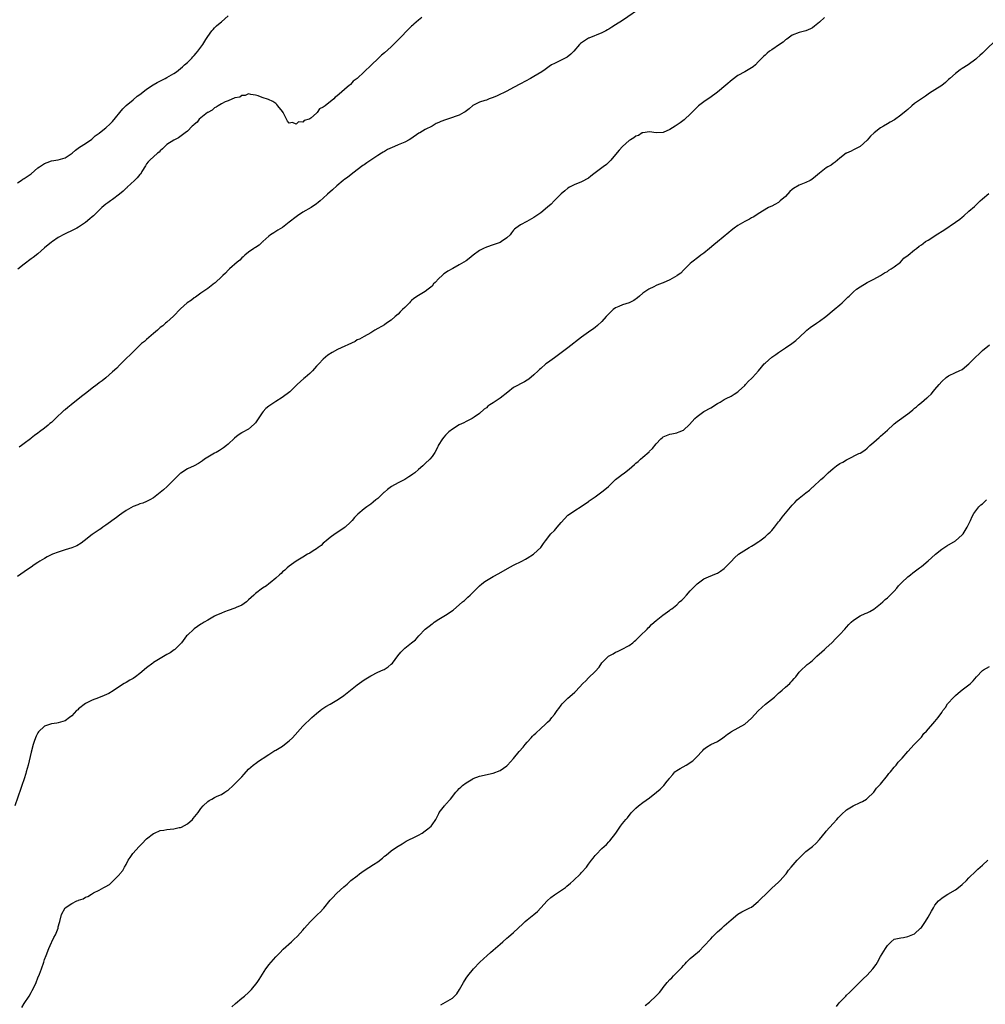
# Model space of a CAD drawing. Units: inches. Extents: x 2544000 to 2547000, y 1542000 to 1545000.
# Drawn here: x 2544248 to 2544532, y 1544107 to 1544396 of the extents above; entities that cross this region are included whole.
import ezdxf

# ---------------------------------------------------------------- set-up
doc = ezdxf.new("R2010")
doc.units = ezdxf.units.IN
doc.header["$MEASUREMENT"] = 0
doc.layers.add('LD25441542_10ft', color=102, linetype='Continuous')

msp = doc.modelspace()

# ---------------------------------------------------------------- linework, layer by layer
at = {"layer": 'LD25441542_10ft'}
for points, elevation in [([(2544431, 1544400.2), (2544425, 1544396.05), (2544423, 1544394.78), (2544421.89, 1544394.11), (2544421, 1544393.5), (2544420.67, 1544393.33), (2544420.12, 1544393), (2544419, 1544392.4), (2544415.11, 1544390.89), (2544415, 1544390.83), (2544414.49, 1544390.49), (2544413, 1544389.53), (2544412.72, 1544389.28), (2544412.43, 1544389), (2544410.74, 1544387), (2544409.88, 1544386.12), (2544408.73, 1544385.27), (2544407, 1544384.4), (2544405.85, 1544383.85), (2544405, 1544383.46), (2544404.19, 1544383), (2544403.46, 1544382.54), (2544402.31, 1544381.69), (2544401.31, 1544381), (2544399, 1544379.61), (2544397.94, 1544379), (2544395, 1544377.39), (2544393, 1544376.33), (2544391, 1544375.31), (2544388.12, 1544373.88), (2544387, 1544373.41), (2544386.71, 1544373.29), (2544385.83, 1544373), (2544385, 1544372.67), (2544384.51, 1544372.51), (2544383, 1544372.05), (2544381, 1544371.05), (2544379.9, 1544370.1), (2544378.76, 1544369.24), (2544378.39, 1544369), (2544377, 1544368.25), (2544375.83, 1544367.83), (2544375, 1544367.51), (2544373, 1544366.86), (2544371.62, 1544366.38), (2544371, 1544366.06), (2544370.23, 1544365.77), (2544369, 1544365.01), (2544367, 1544363.95), (2544365.36, 1544363), (2544365.12, 1544362.88), (2544362.74, 1544361.26), (2544362.31, 1544361), (2544361, 1544360.29), (2544359, 1544359.44), (2544357.91, 1544359), (2544355.91, 1544358.09), (2544355, 1544357.56), (2544354.63, 1544357.37), (2544354.08, 1544357), (2544353, 1544356.36), (2544349.79, 1544354.21), (2544349, 1544353.65), (2544348.61, 1544353.39), (2544347, 1544352.11), (2544345.24, 1544350.75), (2544344.09, 1544349.91), (2544343, 1544349.15), (2544342.82, 1544349), (2544341, 1544347.46), (2544339.72, 1544346.28), (2544338.22, 1544345), (2544337, 1544343.82), (2544336.05, 1544343), (2544335.51, 1544342.49), (2544335, 1544342.08), (2544333.45, 1544341), (2544331, 1544339.65), (2544329.38, 1544338.62), (2544329, 1544338.35), (2544327, 1544336.73), (2544325, 1544335.2), (2544323.66, 1544334.34), (2544323, 1544333.97), (2544322.43, 1544333.57), (2544321.51, 1544333), (2544321, 1544332.62), (2544319.21, 1544331), (2544319.11, 1544330.89), (2544319, 1544330.82), (2544318.08, 1544329.92), (2544317, 1544329.32), (2544316.83, 1544329.17), (2544316.54, 1544329), (2544315, 1544327.93), (2544313.86, 1544327), (2544313.45, 1544326.55), (2544313, 1544326.26), (2544312.41, 1544325.59), (2544311.62, 1544325), (2544309.4, 1544323), (2544309.22, 1544322.78), (2544309, 1544322.61), (2544308.25, 1544321.75), (2544307.39, 1544321), (2544307, 1544320.6), (2544305.27, 1544319), (2544305.14, 1544318.86), (2544305, 1544318.77), (2544304.04, 1544317.96), (2544303, 1544317.26), (2544301, 1544315.86), (2544299.35, 1544314.65), (2544299, 1544314.45), (2544298.18, 1544313.82), (2544296.94, 1544313), (2544295, 1544311.22), (2544292.96, 1544309.04), (2544291, 1544307.33), (2544290.58, 1544307), (2544289.73, 1544306.27), (2544289, 1544305.71), (2544288.63, 1544305.37), (2544288.17, 1544305), (2544287, 1544303.93), (2544285, 1544302.22), (2544284.37, 1544301.63), (2544283.51, 1544301), (2544283, 1544300.54), (2544281.4, 1544299), (2544281.21, 1544298.79), (2544281, 1544298.6), (2544280.22, 1544297.78), (2544279, 1544296.61), (2544277, 1544294.62), (2544276.21, 1544293.79), (2544275, 1544292.65), (2544273.04, 1544290.96), (2544271.91, 1544290.09), (2544271, 1544289.45), (2544270.41, 1544289), (2544269, 1544287.9), (2544267.4, 1544286.6), (2544267, 1544286.31), (2544266.28, 1544285.72), (2544265.31, 1544285), (2544262.79, 1544283), (2544261.84, 1544282.16), (2544261, 1544281.56), (2544260.69, 1544281.31), (2544258.24, 1544279), (2544257.62, 1544278.38), (2544257, 1544277.81), (2544256.54, 1544277.46), (2544256.02, 1544277), (2544255, 1544276.15), (2544253.45, 1544275), (2544253, 1544274.65), (2544252, 1544274), (2544251, 1544273.16), (2544250.9, 1544273.1), (2544250.79, 1544273), (2544249, 1544271.61), (2544248.18, 1544271), (2544247.47, 1544270.53)], 7930), ([(2544247, 1544348.26), (2544248.1, 1544349), (2544248.62, 1544349.38), (2544249, 1544349.62), (2544250.99, 1544351), (2544253, 1544352.68), (2544253.52, 1544353), (2544254.4, 1544353.6), (2544255, 1544354.04), (2544255.73, 1544354.27), (2544257, 1544354.76), (2544259, 1544355.05), (2544261, 1544355.64), (2544263.13, 1544357), (2544264.12, 1544357.88), (2544265.21, 1544358.79), (2544267, 1544359.9), (2544268.84, 1544361.16), (2544269, 1544361.26), (2544269.89, 1544362.11), (2544271, 1544362.88), (2544271.12, 1544363), (2544273, 1544364.46), (2544274.31, 1544365.69), (2544275, 1544366.35), (2544277.97, 1544370.03), (2544279, 1544371.02), (2544281, 1544372.74), (2544282.24, 1544373.76), (2544283, 1544374.31), (2544283.38, 1544374.62), (2544285, 1544375.83), (2544286.89, 1544377.11), (2544288.15, 1544377.85), (2544289.48, 1544378.52), (2544290.5, 1544379), (2544291, 1544379.28), (2544293, 1544380.46), (2544293.77, 1544381), (2544295, 1544381.99), (2544295.52, 1544382.48), (2544296.18, 1544383), (2544297, 1544383.72), (2544298.27, 1544385), (2544298.61, 1544385.39), (2544299, 1544385.78), (2544299.54, 1544386.46), (2544300.03, 1544387), (2544301.5, 1544389), (2544302.43, 1544390.43), (2544303, 1544391.36), (2544304.18, 1544393), (2544304.55, 1544393.45), (2544305, 1544393.87), (2544305.53, 1544394.47), (2544306.14, 1544395), (2544307, 1544395.67), (2544309, 1544397.42)], 7910), ([(2544484.48, 1544397), (2544483, 1544395.58), (2544481.56, 1544394.44), (2544481, 1544393.96), (2544480.36, 1544393.64), (2544479, 1544393), (2544477, 1544392.54), (2544475, 1544391.77), (2544473.38, 1544390.62), (2544473, 1544390.39), (2544472.29, 1544389.71), (2544471.26, 1544389), (2544469, 1544387.47), (2544468.33, 1544387), (2544467.59, 1544386.41), (2544467, 1544385.91), (2544466.53, 1544385.47), (2544465, 1544383.87), (2544464.14, 1544383), (2544463.52, 1544382.48), (2544463, 1544382.13), (2544461.04, 1544381), (2544459, 1544379.9), (2544457.36, 1544378.64), (2544455.5, 1544377), (2544452.99, 1544375), (2544450.7, 1544373.3), (2544450.24, 1544373), (2544449, 1544372.12), (2544447.46, 1544371), (2544447.21, 1544370.79), (2544447, 1544370.56), (2544446.2, 1544369.8), (2544445.46, 1544369), (2544445, 1544368.47), (2544443.39, 1544367), (2544443.17, 1544366.83), (2544442, 1544366), (2544440.51, 1544365), (2544439, 1544364.04), (2544437, 1544363.16), (2544435, 1544363.03), (2544433, 1544363.33), (2544431, 1544363.06), (2544430.88, 1544363), (2544429.75, 1544362.25), (2544429, 1544362), (2544428.43, 1544361.57), (2544427.39, 1544361), (2544427, 1544360.73), (2544425, 1544359), (2544424.06, 1544357.94), (2544423, 1544356.69), (2544421.61, 1544355), (2544421.32, 1544354.68), (2544421, 1544354.38), (2544420.31, 1544353.69), (2544419.39, 1544353), (2544416.61, 1544351), (2544415.77, 1544350.23), (2544415, 1544349.65), (2544413, 1544348.57), (2544412.33, 1544348.33), (2544411, 1544347.81), (2544409.48, 1544347), (2544409, 1544346.71), (2544408.09, 1544345.91), (2544407, 1544345.08), (2544406.91, 1544345), (2544404.92, 1544343), (2544404.02, 1544341.98), (2544403, 1544341.16), (2544401, 1544339.51), (2544399, 1544338.06), (2544396.88, 1544336.88), (2544395, 1544335.97), (2544393.67, 1544335), (2544393.3, 1544334.7), (2544393, 1544334.36), (2544392.4, 1544333.6), (2544391.95, 1544333), (2544391, 1544332.11), (2544389.44, 1544331), (2544389, 1544330.76), (2544387, 1544330.07), (2544385, 1544329.42), (2544384.15, 1544329), (2544383, 1544328.39), (2544381.13, 1544327), (2544379.93, 1544326.07), (2544379, 1544325.38), (2544378.38, 1544325), (2544377, 1544324.2), (2544375.14, 1544323.14), (2544373.65, 1544322.35), (2544373, 1544321.81), (2544372.49, 1544321.51), (2544371.96, 1544321), (2544371, 1544320.11), (2544369.96, 1544319), (2544369.45, 1544318.55), (2544369, 1544317.94), (2544367.89, 1544317), (2544367, 1544316.33), (2544365, 1544315.18), (2544363.69, 1544314.31), (2544363, 1544313.66), (2544362.65, 1544313.35), (2544362.35, 1544313), (2544361, 1544311.63), (2544360.34, 1544311), (2544359.62, 1544310.38), (2544359, 1544309.69), (2544358.16, 1544309), (2544357, 1544307.91), (2544355.63, 1544307), (2544355, 1544306.55), (2544352.15, 1544305), (2544351, 1544304.19), (2544349, 1544303.05), (2544347.65, 1544302.35), (2544347, 1544302.1), (2544346.37, 1544301.63), (2544341.21, 1544299.22), (2544339.61, 1544298.39), (2544338.38, 1544297.62), (2544337.62, 1544297), (2544337, 1544296.44), (2544335.64, 1544295), (2544335.34, 1544294.66), (2544335, 1544294.33), (2544333.79, 1544293), (2544333, 1544292.22), (2544331.63, 1544291), (2544331.31, 1544290.69), (2544329.28, 1544289), (2544327.15, 1544286.85), (2544324.9, 1544285.1), (2544323, 1544283.95), (2544321.22, 1544282.78), (2544321, 1544282.63), (2544320.13, 1544281.87), (2544319.31, 1544281), (2544319, 1544280.64), (2544317, 1544277.72), (2544316.69, 1544277.31), (2544315, 1544275.81), (2544313.17, 1544274.83), (2544313, 1544274.71), (2544311.93, 1544274.07), (2544310.86, 1544273.14), (2544309, 1544271.41), (2544308.54, 1544271), (2544307.67, 1544270.33), (2544306.47, 1544269.53), (2544305.5, 1544269), (2544305, 1544268.75), (2544303, 1544267.63), (2544302.06, 1544267), (2544301.46, 1544266.54), (2544300.28, 1544265.72), (2544298.99, 1544265.01), (2544297, 1544264.11), (2544295.09, 1544262.91), (2544295, 1544262.84), (2544293, 1544260.93), (2544291.02, 1544258.98), (2544289.98, 1544258.02), (2544289, 1544257.17), (2544287, 1544255.6), (2544285.93, 1544255), (2544285, 1544254.51), (2544283.94, 1544254.06), (2544283, 1544253.83), (2544282.43, 1544253.57), (2544281, 1544253.05), (2544279, 1544251.89), (2544277.67, 1544251), (2544277, 1544250.49), (2544276.14, 1544249.86), (2544273, 1544247.58), (2544272.16, 1544247), (2544271.5, 1544246.5), (2544271, 1544246.21), (2544269, 1544244.81), (2544266.63, 1544243), (2544265.71, 1544242.29), (2544264.47, 1544241.53), (2544263, 1544240.94), (2544261, 1544240.34), (2544259, 1544239.68), (2544257.29, 1544239), (2544255.76, 1544238.24), (2544255, 1544237.82), (2544253.59, 1544237), (2544253, 1544236.63), (2544251.88, 1544235.88), (2544251, 1544235.27), (2544249.69, 1544234.31), (2544249, 1544233.87), (2544247, 1544232.48)], 7940), ([(2544365.98, 1544397), (2544365, 1544396.2), (2544363.66, 1544395), (2544363.34, 1544394.66), (2544363, 1544394.37), (2544362.31, 1544393.69), (2544359.37, 1544390.63), (2544357, 1544388.34), (2544355, 1544386.57), (2544354.11, 1544385.89), (2544353.28, 1544385), (2544351.06, 1544382.94), (2544349.03, 1544381), (2544346.98, 1544379), (2544345.83, 1544378.17), (2544345, 1544377.22), (2544344.86, 1544377.14), (2544344.75, 1544377), (2544341, 1544373.77), (2544340.48, 1544373.52), (2544340.07, 1544373), (2544337.55, 1544371), (2544337.21, 1544370.79), (2544337, 1544370.55), (2544335.92, 1544370.08), (2544335.24, 1544369), (2544335, 1544368.77), (2544333.37, 1544367.37), (2544333, 1544367.09), (2544332.81, 1544367), (2544331.38, 1544366.62), (2544331, 1544366.19), (2544329.74, 1544366.26), (2544329, 1544365.52), (2544327.97, 1544366.03), (2544327, 1544365.85), (2544326.45, 1544366.45), (2544325.81, 1544367.81), (2544325.2, 1544369), (2544325, 1544369.34), (2544323.64, 1544371), (2544323.33, 1544371.33), (2544323, 1544371.6), (2544322.19, 1544372.19), (2544320.84, 1544372.84), (2544319, 1544373.45), (2544317.86, 1544373.86), (2544317, 1544374.14), (2544315.72, 1544374.28), (2544315, 1544374.48), (2544314.03, 1544373.97), (2544313, 1544374.04), (2544312.46, 1544373.54), (2544311, 1544373.3), (2544309, 1544372.46), (2544308.13, 1544372.13), (2544307, 1544371.55), (2544306.04, 1544371), (2544305.47, 1544370.53), (2544305, 1544370.36), (2544304.33, 1544369.67), (2544303, 1544369.04), (2544302.95, 1544369), (2544301, 1544367.42), (2544300.51, 1544367), (2544299.86, 1544366.14), (2544299, 1544365.51), (2544298.76, 1544365.24), (2544298.42, 1544365), (2544297, 1544363.52), (2544296.32, 1544363), (2544295.59, 1544362.41), (2544294.43, 1544361.57), (2544293, 1544360.87), (2544291, 1544359.61), (2544290.34, 1544359), (2544289.69, 1544358.31), (2544289, 1544357.76), (2544288.68, 1544357.32), (2544288.19, 1544357), (2544285.92, 1544355), (2544285.48, 1544354.52), (2544285, 1544353.94), (2544284.7, 1544353.3), (2544283.64, 1544351.64), (2544283.26, 1544351), (2544283.14, 1544350.86), (2544283, 1544350.73), (2544282.26, 1544349.74), (2544281.48, 1544349), (2544279.3, 1544347), (2544279.15, 1544346.85), (2544279, 1544346.74), (2544278.12, 1544345.88), (2544277, 1544345.01), (2544275, 1544343.43), (2544274.38, 1544343), (2544273.6, 1544342.4), (2544273, 1544342), (2544271.82, 1544341), (2544271, 1544340.26), (2544269.74, 1544339), (2544269.38, 1544338.62), (2544269, 1544338.32), (2544268.3, 1544337.7), (2544267, 1544336.68), (2544265, 1544335.3), (2544264.5, 1544335), (2544263.53, 1544334.47), (2544260.8, 1544333.19), (2544259, 1544332.18), (2544257.26, 1544331), (2544257, 1544330.8), (2544255, 1544329.15), (2544253, 1544327.46), (2544251.62, 1544326.38), (2544251, 1544325.93), (2544249, 1544324.4), (2544247.14, 1544322.86)], 7920), ([(2544535.34, 1544390.66), (2544531.57, 1544387), (2544531.26, 1544386.74), (2544531, 1544386.49), (2544530.19, 1544385.81), (2544529.35, 1544385), (2544529, 1544384.69), (2544526.75, 1544383), (2544525, 1544381.95), (2544524.42, 1544381.58), (2544523, 1544380.5), (2544521.34, 1544379), (2544521, 1544378.67), (2544520.13, 1544377.87), (2544519, 1544376.93), (2544517, 1544375.65), (2544515.35, 1544374.65), (2544515, 1544374.36), (2544514.17, 1544373.83), (2544513, 1544373.04), (2544511, 1544371.64), (2544510.24, 1544371), (2544509, 1544369.91), (2544508.53, 1544369.47), (2544507, 1544368.19), (2544505.11, 1544366.89), (2544503.85, 1544366.15), (2544503, 1544365.7), (2544501.82, 1544365), (2544501, 1544364.46), (2544499.14, 1544363), (2544498.01, 1544361.99), (2544497, 1544360.84), (2544495, 1544359), (2544493, 1544357.97), (2544492.34, 1544357.66), (2544491, 1544357.07), (2544490.89, 1544357), (2544489, 1544355.59), (2544488.27, 1544355), (2544487.6, 1544354.4), (2544487, 1544353.99), (2544486.45, 1544353.55), (2544485.44, 1544353), (2544485, 1544352.69), (2544483, 1544351.14), (2544481.87, 1544350.13), (2544480.74, 1544349.26), (2544480.26, 1544349), (2544479, 1544348.4), (2544477, 1544347.64), (2544475.35, 1544346.65), (2544475, 1544346.38), (2544474.27, 1544345.73), (2544473, 1544344.33), (2544471.48, 1544343), (2544471, 1544342.53), (2544469.89, 1544341.89), (2544469, 1544341.4), (2544468.69, 1544341.31), (2544467.97, 1544341), (2544465, 1544339.23), (2544463.67, 1544338.33), (2544463, 1544338.04), (2544462.41, 1544337.59), (2544461, 1544336.96), (2544459, 1544335.8), (2544457.93, 1544335), (2544457, 1544334.26), (2544456.35, 1544333.65), (2544453, 1544330.94), (2544451.95, 1544330.05), (2544450.64, 1544329), (2544449, 1544327.62), (2544448.14, 1544327), (2544447.51, 1544326.49), (2544445.45, 1544325), (2544445, 1544324.61), (2544443.21, 1544322.79), (2544443, 1544322.61), (2544442.23, 1544321.77), (2544441.14, 1544321), (2544441, 1544320.91), (2544439, 1544319.78), (2544437, 1544318.93), (2544435.6, 1544318.4), (2544435, 1544318.06), (2544434.24, 1544317.75), (2544432.81, 1544317), (2544431, 1544315.8), (2544430.09, 1544315), (2544429.49, 1544314.51), (2544428.36, 1544313.64), (2544427, 1544313), (2544425, 1544312.38), (2544423.93, 1544311.93), (2544423, 1544311.51), (2544422.27, 1544311), (2544421, 1544309.78), (2544420.63, 1544309.37), (2544420.24, 1544309), (2544419, 1544307.55), (2544417.68, 1544306.32), (2544417, 1544305.74), (2544416.58, 1544305.42), (2544415, 1544304.33), (2544413, 1544302.91), (2544409, 1544299.74), (2544407.43, 1544298.57), (2544405, 1544296.84), (2544403, 1544295.37), (2544402.53, 1544295), (2544401, 1544293.67), (2544400.65, 1544293.35), (2544400.24, 1544293), (2544399, 1544291.84), (2544397.44, 1544290.56), (2544397, 1544290.26), (2544396.22, 1544289.78), (2544393, 1544288.04), (2544391.3, 1544286.7), (2544389, 1544284.91), (2544387, 1544283.57), (2544385.99, 1544283), (2544385.44, 1544282.56), (2544385, 1544282.13), (2544384.33, 1544281.67), (2544383, 1544280.46), (2544381.37, 1544279.37), (2544380.84, 1544279), (2544379.67, 1544278.33), (2544379, 1544278.09), (2544378.34, 1544277.66), (2544377, 1544277.08), (2544375, 1544275.84), (2544373.94, 1544275), (2544373.48, 1544274.52), (2544373, 1544274.1), (2544372.5, 1544273.5), (2544372.04, 1544273), (2544370.85, 1544271), (2544370.66, 1544270.66), (2544369.81, 1544269), (2544369, 1544267.79), (2544368.33, 1544267), (2544367, 1544265.7), (2544366.63, 1544265.37), (2544366.28, 1544265), (2544365, 1544263.95), (2544363.9, 1544263), (2544363.38, 1544262.62), (2544363, 1544262.32), (2544362.17, 1544261.83), (2544361.02, 1544261), (2544359, 1544260.01), (2544357.08, 1544258.92), (2544355.91, 1544258.09), (2544355, 1544257.32), (2544354.81, 1544257.19), (2544353, 1544255.41), (2544352.46, 1544255), (2544351.7, 1544254.3), (2544351, 1544253.8), (2544349.8, 1544253), (2544349, 1544252.4), (2544347.16, 1544250.84), (2544347, 1544250.66), (2544346.16, 1544249.84), (2544345.49, 1544249), (2544345, 1544248.5), (2544343.43, 1544247), (2544343.18, 1544246.82), (2544343, 1544246.65), (2544340.48, 1544245), (2544339, 1544243.97), (2544337.83, 1544243), (2544337.4, 1544242.6), (2544337, 1544242.28), (2544336.36, 1544241.64), (2544335.53, 1544241), (2544335, 1544240.63), (2544334.04, 1544240.04), (2544333, 1544239.37), (2544332.39, 1544239), (2544331, 1544238.19), (2544329.02, 1544237), (2544327, 1544235.53), (2544326.34, 1544235), (2544325.64, 1544234.36), (2544325, 1544233.81), (2544324.6, 1544233.4), (2544324.12, 1544233), (2544323, 1544231.99), (2544321.37, 1544230.63), (2544321, 1544230.34), (2544320.28, 1544229.72), (2544319.08, 1544229), (2544317, 1544227.43), (2544316.51, 1544227), (2544315.73, 1544226.27), (2544315, 1544225.57), (2544314.73, 1544225.27), (2544314.4, 1544225), (2544313, 1544224.08), (2544311.33, 1544223.33), (2544311, 1544223.16), (2544309, 1544222.46), (2544307.95, 1544222.05), (2544307, 1544221.7), (2544305.41, 1544221), (2544305, 1544220.79), (2544303, 1544219.64), (2544301.94, 1544219), (2544301.37, 1544218.63), (2544301, 1544218.41), (2544299, 1544217.1), (2544298.87, 1544217), (2544297, 1544215.26), (2544296.78, 1544215), (2544295.29, 1544213), (2544295, 1544212.65), (2544293.29, 1544211), (2544293.13, 1544210.87), (2544291.94, 1544210.06), (2544291, 1544209.5), (2544289, 1544208.38), (2544287, 1544207.15), (2544286.79, 1544207), (2544285, 1544205.57), (2544283, 1544203.92), (2544281.75, 1544203), (2544281, 1544202.5), (2544280.02, 1544201.98), (2544279, 1544201.33), (2544278.77, 1544201.23), (2544278.39, 1544201), (2544277, 1544200.13), (2544275.14, 1544198.86), (2544273.91, 1544198.09), (2544272.56, 1544197.44), (2544270.8, 1544196.8), (2544269, 1544196.11), (2544267, 1544195.09), (2544265, 1544193.54), (2544264.72, 1544193.29), (2544264.41, 1544193), (2544263, 1544191.51), (2544262.36, 1544191), (2544261, 1544190.02), (2544259, 1544189.4), (2544258.63, 1544189.37), (2544257, 1544189.11), (2544255, 1544188.47), (2544253.2, 1544186.8), (2544253, 1544186.5), (2544252.48, 1544185.52), (2544252.27, 1544185), (2544251.93, 1544183.93), (2544251.6, 1544183), (2544251, 1544180.8), (2544250.11, 1544177), (2544249.6, 1544175), (2544249.46, 1544174.54), (2544248.96, 1544172.96), (2544248.31, 1544171), (2544247.95, 1544170.05), (2544246.18, 1544165)], 7950), ([(2544248.31, 1544105.69), (2544249, 1544106.83), (2544250.41, 1544109), (2544251, 1544110.03), (2544251.37, 1544110.63), (2544251.97, 1544111.97), (2544252.46, 1544113), (2544253, 1544114.35), (2544253.47, 1544115.47), (2544254.08, 1544117), (2544254.77, 1544119), (2544255, 1544119.77), (2544255.44, 1544121), (2544256.2, 1544123), (2544257, 1544124.77), (2544257.13, 1544125), (2544257.75, 1544126.25), (2544258.21, 1544127), (2544258.93, 1544129), (2544259, 1544129.35), (2544259.35, 1544130.65), (2544259.48, 1544131), (2544260, 1544133), (2544260.99, 1544135), (2544263, 1544136.28), (2544264.45, 1544137), (2544264.84, 1544137.16), (2544265, 1544137.27), (2544266.32, 1544137.68), (2544267, 1544138.15), (2544267.69, 1544138.31), (2544268.8, 1544139), (2544269.38, 1544139.38), (2544271, 1544140.21), (2544272.41, 1544141), (2544272.84, 1544141.16), (2544274.1, 1544141.9), (2544275, 1544142.69), (2544275.25, 1544143), (2544277, 1544144.75), (2544277.16, 1544145), (2544278.04, 1544145.96), (2544278.52, 1544147), (2544279, 1544147.76), (2544279.62, 1544149), (2544280.18, 1544149.82), (2544280.93, 1544151), (2544282.77, 1544153), (2544283.92, 1544154.08), (2544284.72, 1544155), (2544285, 1544155.25), (2544287, 1544156.83), (2544287.32, 1544157), (2544289, 1544157.72), (2544290.12, 1544157.88), (2544291, 1544158.06), (2544291.91, 1544158.09), (2544293, 1544158.23), (2544294.59, 1544158.59), (2544295, 1544158.65), (2544295.26, 1544158.74), (2544297, 1544159.67), (2544298.49, 1544161), (2544298.74, 1544161.26), (2544300.13, 1544163), (2544301, 1544164.2), (2544301.69, 1544165), (2544303, 1544166.27), (2544303.42, 1544166.58), (2544304.21, 1544167), (2544305, 1544167.45), (2544305.8, 1544167.8), (2544307, 1544168.37), (2544308.03, 1544169), (2544308.59, 1544169.41), (2544309, 1544169.65), (2544310.5, 1544171), (2544311, 1544171.43), (2544313, 1544173.53), (2544313.68, 1544174.32), (2544315, 1544175.8), (2544316.35, 1544177), (2544316.71, 1544177.29), (2544317, 1544177.48), (2544317.89, 1544178.11), (2544319, 1544178.8), (2544319.26, 1544179), (2544321, 1544180.14), (2544322.75, 1544181.25), (2544323, 1544181.36), (2544323.99, 1544182.01), (2544325, 1544182.57), (2544325.62, 1544183), (2544327, 1544184.13), (2544327.95, 1544185), (2544331, 1544188.44), (2544331.54, 1544189), (2544333, 1544190.4), (2544333.65, 1544191), (2544335, 1544192.15), (2544336.04, 1544193), (2544336.58, 1544193.42), (2544337.78, 1544194.22), (2544339, 1544194.96), (2544341, 1544196.11), (2544342.37, 1544197), (2544343, 1544197.45), (2544347, 1544200.63), (2544348.38, 1544201.62), (2544349, 1544202.03), (2544351, 1544203.26), (2544353, 1544204.28), (2544354.64, 1544205), (2544354.88, 1544205.12), (2544356.13, 1544205.87), (2544357, 1544206.64), (2544357.33, 1544207), (2544358.9, 1544209.1), (2544359.78, 1544210.22), (2544360.58, 1544211), (2544361, 1544211.37), (2544363, 1544212.95), (2544364.12, 1544213.88), (2544365.14, 1544215), (2544367, 1544217), (2544368.16, 1544217.84), (2544369, 1544218.56), (2544369.29, 1544218.72), (2544369.67, 1544219), (2544371, 1544219.89), (2544372.92, 1544221.08), (2544373.43, 1544221.43), (2544375, 1544222.44), (2544375.32, 1544222.68), (2544377, 1544224.09), (2544377.99, 1544225), (2544378.54, 1544225.46), (2544379, 1544225.93), (2544379.58, 1544226.42), (2544380.17, 1544227), (2544381, 1544227.74), (2544382.24, 1544229), (2544383, 1544229.69), (2544383.67, 1544230.33), (2544384.49, 1544231), (2544385, 1544231.34), (2544387, 1544232.49), (2544388.64, 1544233.36), (2544391.17, 1544234.83), (2544393, 1544235.85), (2544395.4, 1544237), (2544396.46, 1544237.54), (2544397, 1544237.83), (2544398.86, 1544239), (2544399, 1544239.11), (2544400.99, 1544241.01), (2544401.84, 1544242.16), (2544402.43, 1544243), (2544403.99, 1544245), (2544405, 1544246.01), (2544405.87, 1544247), (2544407, 1544248.33), (2544409, 1544250.5), (2544409.71, 1544251), (2544411, 1544251.86), (2544412.91, 1544253.09), (2544415, 1544254.54), (2544415.25, 1544254.75), (2544417, 1544255.91), (2544419, 1544257.4), (2544419.88, 1544258.12), (2544420.89, 1544259), (2544423, 1544260.97), (2544424.15, 1544261.85), (2544425, 1544262.55), (2544425.27, 1544262.73), (2544425.59, 1544263), (2544427, 1544264.08), (2544428.59, 1544265.41), (2544429, 1544265.79), (2544429.66, 1544266.34), (2544430.36, 1544267), (2544431, 1544267.58), (2544432.85, 1544269.15), (2544433, 1544269.31), (2544433.9, 1544270.1), (2544435, 1544271.48), (2544436.32, 1544273), (2544436.68, 1544273.32), (2544437, 1544273.57), (2544438, 1544274), (2544439, 1544274.38), (2544439.54, 1544274.46), (2544441, 1544274.75), (2544441.2, 1544274.8), (2544441.71, 1544275), (2544443, 1544275.56), (2544444.76, 1544277.24), (2544446.33, 1544279), (2544447, 1544279.58), (2544448.98, 1544281), (2544451, 1544282.11), (2544453, 1544283.33), (2544453.76, 1544283.76), (2544455, 1544284.51), (2544455.98, 1544285), (2544456.63, 1544285.37), (2544457, 1544285.55), (2544457.89, 1544286.11), (2544459, 1544286.82), (2544459.21, 1544287), (2544461, 1544288.71), (2544461.29, 1544289), (2544462.1, 1544289.9), (2544463, 1544290.73), (2544463.28, 1544291), (2544465.09, 1544293), (2544465.96, 1544294.04), (2544466.74, 1544295), (2544467, 1544295.28), (2544468.96, 1544297), (2544470.16, 1544297.84), (2544471, 1544298.39), (2544471.86, 1544299), (2544473, 1544299.75), (2544474.87, 1544301), (2544476.09, 1544301.91), (2544477.25, 1544303), (2544479, 1544304.7), (2544479.33, 1544305), (2544480.27, 1544305.73), (2544481, 1544306.21), (2544481.45, 1544306.55), (2544482.11, 1544307), (2544483, 1544307.57), (2544484.91, 1544309), (2544487.35, 1544311), (2544489, 1544312.45), (2544489.68, 1544313), (2544491.34, 1544314.66), (2544491.72, 1544315), (2544493, 1544316.21), (2544493.91, 1544317), (2544495, 1544317.72), (2544497.03, 1544318.97), (2544499, 1544319.94), (2544501, 1544321.03), (2544502.16, 1544321.84), (2544503, 1544322.25), (2544503.42, 1544322.58), (2544504.15, 1544323), (2544505, 1544323.58), (2544506.84, 1544325), (2544507.88, 1544326.11), (2544509.14, 1544327), (2544511, 1544328.56), (2544511.59, 1544329), (2544512.37, 1544329.63), (2544513, 1544330.09), (2544513.5, 1544330.5), (2544514.18, 1544331), (2544515, 1544331.48), (2544517, 1544332.72), (2544517.4, 1544333), (2544519.58, 1544334.42), (2544523, 1544336.71), (2544524.34, 1544337.66), (2544525, 1544338.22), (2544525.45, 1544338.55), (2544527, 1544339.97), (2544528.62, 1544341.38), (2544529, 1544341.76), (2544529.66, 1544342.34), (2544530.32, 1544343), (2544531, 1544343.61), (2544532.83, 1544345.17)], 7960), ([(2544310.1, 1544105.9), (2544311.13, 1544106.87), (2544313, 1544108.4), (2544313.8, 1544109), (2544315, 1544110.11), (2544315.44, 1544110.56), (2544315.9, 1544111), (2544317.49, 1544113), (2544318.13, 1544113.87), (2544320.11, 1544117), (2544320.5, 1544117.5), (2544321, 1544118.22), (2544321.62, 1544119), (2544323, 1544120.56), (2544323.42, 1544121), (2544324.23, 1544121.77), (2544325.2, 1544122.8), (2544327.61, 1544125), (2544328.37, 1544125.63), (2544329.39, 1544126.61), (2544331, 1544128.42), (2544331.46, 1544129), (2544333.09, 1544130.91), (2544335, 1544132.71), (2544335.33, 1544133), (2544336.2, 1544133.8), (2544337, 1544134.68), (2544337.16, 1544134.84), (2544339, 1544137.2), (2544339.88, 1544138.12), (2544340.68, 1544139), (2544341, 1544139.31), (2544343, 1544141.15), (2544344.04, 1544141.96), (2544345.11, 1544143), (2544347, 1544144.45), (2544347.65, 1544145), (2544349, 1544145.93), (2544351.78, 1544147.78), (2544353, 1544148.57), (2544354.38, 1544149.62), (2544355, 1544150.14), (2544355.5, 1544150.5), (2544357, 1544151.71), (2544358.81, 1544153), (2544359, 1544153.15), (2544360.18, 1544153.82), (2544361.41, 1544154.59), (2544362.2, 1544155), (2544363.69, 1544155.69), (2544365, 1544156.38), (2544366.05, 1544157), (2544367, 1544157.6), (2544367.78, 1544158.22), (2544368.73, 1544159), (2544369, 1544159.37), (2544370.09, 1544161), (2544371, 1544162.76), (2544371.14, 1544163), (2544372.64, 1544165), (2544372.82, 1544165.18), (2544373, 1544165.4), (2544374.46, 1544167), (2544376.01, 1544169), (2544376.49, 1544169.51), (2544377, 1544170.14), (2544377.47, 1544170.53), (2544377.94, 1544171), (2544379, 1544171.76), (2544381, 1544172.94), (2544381.13, 1544173), (2544383, 1544173.71), (2544387, 1544174.59), (2544389, 1544175.4), (2544391, 1544176.75), (2544391.25, 1544177), (2544392.09, 1544177.91), (2544393, 1544178.95), (2544394.66, 1544181), (2544395.77, 1544182.23), (2544396.42, 1544183), (2544397, 1544183.75), (2544398.17, 1544185), (2544398.55, 1544185.45), (2544399, 1544185.93), (2544399.59, 1544186.41), (2544401, 1544187.71), (2544402.37, 1544189), (2544402.71, 1544189.29), (2544403, 1544189.59), (2544403.72, 1544190.28), (2544404.28, 1544191), (2544405, 1544191.89), (2544405.8, 1544193), (2544406.33, 1544193.67), (2544407, 1544194.61), (2544407.32, 1544195), (2544409, 1544196.67), (2544410.26, 1544197.74), (2544411, 1544198.47), (2544411.3, 1544198.7), (2544413.41, 1544201), (2544414.21, 1544201.79), (2544415, 1544202.67), (2544417, 1544204.52), (2544418.2, 1544205.8), (2544419, 1544207.05), (2544420.95, 1544209), (2544422.28, 1544209.72), (2544423, 1544210.17), (2544423.58, 1544210.42), (2544424.78, 1544211), (2544427, 1544212.22), (2544428.08, 1544213), (2544428.57, 1544213.43), (2544429, 1544213.78), (2544430.28, 1544215), (2544432.29, 1544217), (2544432.62, 1544217.38), (2544433, 1544217.7), (2544433.62, 1544218.38), (2544434.4, 1544219), (2544435, 1544219.57), (2544436.94, 1544221.06), (2544439, 1544222.57), (2544439.22, 1544222.78), (2544439.54, 1544223), (2544441, 1544224.11), (2544441.87, 1544225), (2544442.46, 1544225.54), (2544443, 1544225.98), (2544443.9, 1544227), (2544445, 1544228.21), (2544445.77, 1544229), (2544447, 1544230.31), (2544447.41, 1544230.59), (2544449, 1544231.77), (2544450.4, 1544232.4), (2544452.68, 1544233.32), (2544453, 1544233.47), (2544453.92, 1544234.08), (2544455, 1544234.84), (2544457, 1544236.9), (2544458.02, 1544237.98), (2544459.17, 1544239), (2544462.29, 1544241), (2544463, 1544241.44), (2544463.97, 1544242.03), (2544465, 1544242.71), (2544465.18, 1544242.82), (2544465.46, 1544243), (2544467, 1544244.13), (2544467.95, 1544245), (2544468.47, 1544245.53), (2544469, 1544246.02), (2544469.74, 1544247), (2544471, 1544248.52), (2544471.34, 1544249), (2544472.08, 1544249.92), (2544475, 1544253.43), (2544475.75, 1544254.25), (2544476.49, 1544255), (2544477, 1544255.49), (2544479, 1544257.05), (2544480.12, 1544257.88), (2544481, 1544258.72), (2544481.16, 1544258.84), (2544483.37, 1544261), (2544484.25, 1544261.75), (2544485.54, 1544263), (2544487, 1544264.21), (2544488.06, 1544265), (2544489, 1544265.68), (2544489.88, 1544266.12), (2544491, 1544266.84), (2544491.12, 1544266.88), (2544491.37, 1544267), (2544494.63, 1544268.63), (2544495, 1544268.79), (2544496.32, 1544269.68), (2544497, 1544270.24), (2544497.79, 1544271), (2544499, 1544271.99), (2544500.58, 1544273.42), (2544501, 1544273.72), (2544501.64, 1544274.36), (2544503, 1544275.55), (2544504.77, 1544277.23), (2544505, 1544277.39), (2544505.89, 1544278.11), (2544509, 1544280.34), (2544509.85, 1544281), (2544510.49, 1544281.51), (2544511, 1544282), (2544511.56, 1544282.44), (2544512.17, 1544283), (2544513, 1544283.64), (2544514.58, 1544285), (2544514.82, 1544285.18), (2544515, 1544285.37), (2544515.89, 1544286.11), (2544516.57, 1544287), (2544517, 1544287.49), (2544518.25, 1544289), (2544519, 1544289.85), (2544520.26, 1544291), (2544521, 1544291.52), (2544523, 1544292.45), (2544524.15, 1544293), (2544525, 1544293.43), (2544526.94, 1544295), (2544528.96, 1544297.04), (2544529.97, 1544298.03), (2544531, 1544298.96), (2544533, 1544300.62)], 7970), ([(2544371.54, 1544106.46), (2544373, 1544107.22), (2544373.6, 1544107.6), (2544375, 1544108.42), (2544375.61, 1544109), (2544376.27, 1544109.73), (2544377.05, 1544110.95), (2544378.22, 1544113), (2544379, 1544114.27), (2544379.5, 1544115), (2544381.17, 1544117), (2544383.1, 1544119), (2544385.27, 1544121), (2544386.19, 1544121.81), (2544387, 1544122.5), (2544389, 1544124.3), (2544389.82, 1544125), (2544391, 1544126.04), (2544391.54, 1544126.46), (2544393, 1544127.74), (2544395.69, 1544130.31), (2544396.37, 1544131), (2544397, 1544131.5), (2544399, 1544133.05), (2544400.08, 1544133.92), (2544401.05, 1544134.95), (2544402.91, 1544137.09), (2544403.98, 1544138.02), (2544405, 1544138.79), (2544408.25, 1544141), (2544408.68, 1544141.32), (2544409.78, 1544142.22), (2544410.67, 1544143), (2544412.64, 1544145), (2544413, 1544145.42), (2544414.42, 1544147), (2544415, 1544147.83), (2544415.94, 1544149), (2544416.39, 1544149.61), (2544417, 1544150.39), (2544417.29, 1544150.71), (2544419, 1544152.41), (2544420.35, 1544153.65), (2544421, 1544154.4), (2544421.3, 1544154.7), (2544423.04, 1544157), (2544423.9, 1544158.1), (2544424.42, 1544159), (2544425, 1544159.78), (2544426.01, 1544161), (2544426.49, 1544161.51), (2544427, 1544162.2), (2544427.39, 1544162.61), (2544427.7, 1544163), (2544429, 1544164.35), (2544429.73, 1544165), (2544431, 1544165.96), (2544433, 1544167.38), (2544435.09, 1544169), (2544436.14, 1544169.86), (2544437, 1544170.76), (2544437.25, 1544171), (2544438.22, 1544172.22), (2544438.86, 1544173), (2544439, 1544173.19), (2544439.83, 1544174.17), (2544440.47, 1544175), (2544441, 1544175.44), (2544441.97, 1544175.97), (2544443.76, 1544177), (2544444.58, 1544177.42), (2544445, 1544177.71), (2544445.72, 1544178.28), (2544446.53, 1544179), (2544447, 1544179.54), (2544448.44, 1544181), (2544448.69, 1544181.31), (2544449, 1544181.64), (2544449.74, 1544182.26), (2544451, 1544183.02), (2544453, 1544183.96), (2544454.55, 1544185), (2544455, 1544185.27), (2544455.93, 1544186.07), (2544457, 1544186.76), (2544457.13, 1544186.87), (2544461, 1544189.01), (2544463, 1544190.79), (2544465, 1544192.93), (2544466.04, 1544193.96), (2544467.11, 1544194.89), (2544469.73, 1544197), (2544471, 1544198.12), (2544471.44, 1544198.56), (2544472.02, 1544199), (2544473, 1544199.89), (2544474.27, 1544201), (2544474.61, 1544201.39), (2544475, 1544201.81), (2544475.53, 1544202.47), (2544476.08, 1544203), (2544477, 1544204.28), (2544477.68, 1544205), (2544479, 1544206.16), (2544479.42, 1544206.58), (2544479.94, 1544207), (2544481, 1544207.78), (2544482.24, 1544209), (2544483.71, 1544210.29), (2544484.54, 1544211), (2544485, 1544211.44), (2544486.63, 1544213), (2544487.8, 1544214.2), (2544489, 1544215.42), (2544490.48, 1544217), (2544491, 1544217.61), (2544491.67, 1544218.33), (2544492.31, 1544219), (2544493, 1544219.64), (2544495, 1544220.93), (2544496.45, 1544221.55), (2544497, 1544221.81), (2544497.8, 1544222.2), (2544499, 1544222.88), (2544501, 1544224.41), (2544501.65, 1544225), (2544502.32, 1544225.68), (2544503, 1544226.19), (2544503.4, 1544226.6), (2544503.86, 1544227), (2544505, 1544228.15), (2544505.77, 1544229), (2544506.3, 1544229.7), (2544507, 1544230.4), (2544507.27, 1544230.73), (2544509, 1544232.34), (2544509.83, 1544233), (2544510.47, 1544233.53), (2544512.45, 1544235), (2544513, 1544235.43), (2544515, 1544237.08), (2544515.99, 1544238.01), (2544517.14, 1544239), (2544519, 1544240.54), (2544520.46, 1544241.54), (2544523.03, 1544243), (2544525, 1544244.7), (2544525.26, 1544245), (2544526.44, 1544247), (2544527.41, 1544249), (2544527.91, 1544250.09), (2544528.47, 1544251), (2544529.89, 1544253), (2544530.45, 1544253.55), (2544531, 1544253.9), (2544531.55, 1544254.45), (2544532.18, 1544255)], 7980), ([(2544431.76, 1544106.24), (2544433, 1544107.24), (2544435, 1544109.09), (2544435.9, 1544110.1), (2544436.58, 1544111), (2544437, 1544111.5), (2544438.18, 1544113), (2544439, 1544113.92), (2544439.57, 1544114.43), (2544440.08, 1544115), (2544441, 1544115.94), (2544442.12, 1544117), (2544442.54, 1544117.46), (2544443, 1544118), (2544443.5, 1544118.5), (2544443.93, 1544119), (2544445, 1544120.07), (2544446.05, 1544121), (2544447.66, 1544122.34), (2544449, 1544123.66), (2544451, 1544125.88), (2544451.55, 1544126.45), (2544452.13, 1544127), (2544453, 1544127.89), (2544454.24, 1544129), (2544455, 1544129.72), (2544455.7, 1544130.3), (2544457, 1544131.44), (2544459, 1544133.1), (2544460.17, 1544133.83), (2544462.47, 1544135), (2544463, 1544135.23), (2544465, 1544136.81), (2544466.06, 1544137.94), (2544467, 1544138.82), (2544469, 1544140.78), (2544471, 1544142.56), (2544471.44, 1544143), (2544473, 1544144.77), (2544473.17, 1544145), (2544473.9, 1544146.1), (2544474.67, 1544147), (2544476.47, 1544149), (2544476.71, 1544149.29), (2544478.42, 1544151), (2544479, 1544151.52), (2544481, 1544153), (2544482.01, 1544153.99), (2544483, 1544155.07), (2544484.74, 1544157.26), (2544485, 1544157.52), (2544487, 1544159.82), (2544488.09, 1544161), (2544488.51, 1544161.49), (2544489.52, 1544162.48), (2544491, 1544163.81), (2544492.96, 1544165.04), (2544495, 1544166), (2544495.69, 1544166.31), (2544496.82, 1544167), (2544497, 1544167.13), (2544499, 1544169.03), (2544499.84, 1544170.16), (2544501, 1544171.41), (2544503, 1544173.9), (2544503.46, 1544174.54), (2544503.87, 1544175), (2544505, 1544176.36), (2544505.57, 1544177), (2544506.15, 1544177.85), (2544507, 1544178.64), (2544507.16, 1544178.84), (2544507.33, 1544179), (2544509, 1544180.99), (2544510.85, 1544183), (2544512.83, 1544185), (2544512.91, 1544185.09), (2544513, 1544185.16), (2544513.73, 1544186.27), (2544514.52, 1544187), (2544517, 1544189.77), (2544517.98, 1544191), (2544519, 1544192.44), (2544519.33, 1544193), (2544520.06, 1544193.94), (2544520.7, 1544195), (2544522.53, 1544197), (2544523, 1544197.45), (2544523.87, 1544198.13), (2544525, 1544199.08), (2544527, 1544200.63), (2544527.42, 1544201), (2544528.23, 1544201.77), (2544529.27, 1544203), (2544531, 1544204.78), (2544531.29, 1544205), (2544533, 1544206)], 7990), ([(2544488.04, 1544105.96), (2544488.84, 1544107), (2544490.73, 1544109), (2544491, 1544109.27), (2544491.89, 1544110.11), (2544493, 1544111.24), (2544495, 1544113.18), (2544495.9, 1544114.1), (2544497, 1544115.2), (2544498.67, 1544117), (2544499.66, 1544118.34), (2544500.06, 1544119), (2544501, 1544120.68), (2544502.46, 1544123), (2544503, 1544123.93), (2544504.11, 1544125), (2544505, 1544125.72), (2544507, 1544126.12), (2544507.71, 1544126.29), (2544509, 1544126.51), (2544511, 1544127.38), (2544512.79, 1544129), (2544513, 1544129.22), (2544514.24, 1544131), (2544515, 1544132.22), (2544516.01, 1544133.99), (2544516.54, 1544135), (2544517, 1544135.74), (2544518.04, 1544137), (2544518.53, 1544137.47), (2544519, 1544137.86), (2544519.68, 1544138.32), (2544520.78, 1544139), (2544523, 1544140.32), (2544523.94, 1544141), (2544525, 1544141.84), (2544526.26, 1544143), (2544527, 1544143.79), (2544529, 1544145.81), (2544529.62, 1544146.38), (2544531, 1544147.55), (2544532.58, 1544149)], 8000)]:
    msp.add_lwpolyline(points, dxfattribs=dict(at, elevation=elevation))

doc.saveas('drawing.dxf')
